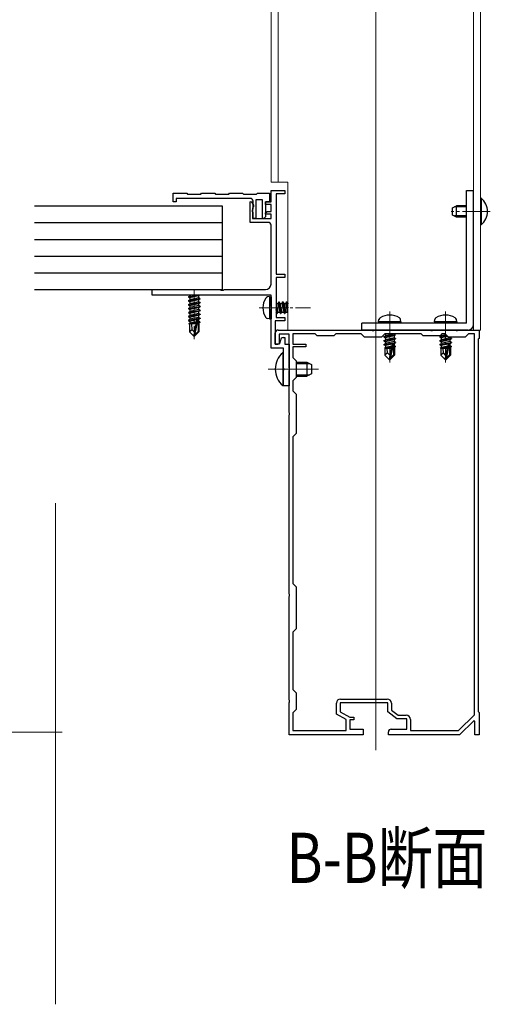
# Model space of a CAD drawing. Extents: x 0 to 1980, y 0 to 3206.
# Drawn here: x 640 to 808, y 1718 to 2071 of the extents above; entities that cross this region are included whole.
import ezdxf

# ---------------------------------------------------------------- set-up
doc = ezdxf.new("R2010")
doc.units = 0
doc.linetypes.add('YCENTER_1', pattern=[13, 10, -1, 1, -1])
doc.layers.add('USER1', color=3, linetype='CONTINUOUS')
for name, color, linetype, lineweight in [('YKK_11', 7, 'CONTINUOUS', 30), ('YKK_12', 2, 'CONTINUOUS', 13), ('YKK_13', 4, 'CONTINUOUS', 30), ('YSS_K', 3, 'CONTINUOUS', 13)]:
    doc.layers.add(name, color=color, linetype=linetype, lineweight=lineweight)
doc.styles.add('text-b', font='extslim2.shx', dxfattribs={"width": 0.8, "bigfont": 'extfont2.shx'})

msp = doc.modelspace()

# ---------------------------------------------------------------- linework, layer by layer
at = {"layer": 'YKK_11', "linetype": 'ByBlock', "lineweight": -2, "ltscale": 0.5}
for p, q in [((694.61, 2005.61), (694.61, 2008.61)), ((694.61, 2008.61), (699.46, 2008.61)), ((699.46, 2008.61), (699.76, 2008.31)), ((699.76, 2008.31), (704.46, 2008.31)), ((704.46, 2008.31), (704.76, 2008.61)), ((704.76, 2008.61), (709.46, 2008.61)), ((709.46, 2008.61), (709.76, 2008.31)), ((709.76, 2008.31), (714.46, 2008.31)), ((714.46, 2008.31), (714.76, 2008.61)), ((714.76, 2008.61), (719.46, 2008.61)), ((719.46, 2008.61), (719.76, 2008.31)), ((719.76, 2008.31), (724.46, 2008.31)), ((724.46, 2008.31), (724.76, 2008.61)), ((724.76, 2008.61), (729.11, 2008.61)), ((729.11, 2008.61), (729.11, 2005.61)), ((729.61, 2005.61), (729.61, 2009.61)), ((729.61, 2009.61), (734.61, 2009.61)), ((734.61, 2008.41), (731.41, 2008.41)), ((731.41, 2008.41), (731.41, 1979.61)), ((734.61, 2009.61), (734.61, 2008.41)), ((695.61, 2005.61), (694.61, 2005.61)), ((722.21, 2006.81), (695.61, 2006.81)), ((695.61, 2006.81), (695.61, 2005.61)), ((722.11, 2005.54), (722.56, 2005.66)), ((722.11, 1998.21), (722.11, 2005.54)), ((722.56, 2005.66), (723.31, 2004.35)), ((723.21, 2003.11), (723.21, 2005.81)), ((723.31, 2004.35), (723.31, 2003.81)), ((726.61, 2006.31), (724.21, 2006.31)), ((724.21, 2006.31), (724.21, 1999.61)), ((726.61, 1999.71), (726.61, 2006.31)), ((727.61, 2004.61), (727.61, 2005.61)), ((727.61, 2005.61), (729.61, 2005.61)), ((729.11, 2005.61), (727.61, 2005.61)), ((727.61, 2005.61), (727.61, 2000.18)), ((729.61, 2004.61), (727.61, 2004.61)), ((729.61, 2002.11), (729.61, 2004.61)), ((723.13, 2003.53), (723.01, 2003.35)), ((723.01, 2003.35), (723.01, 1999.61)), ((723.01, 2002.71), (723.13, 2002.95)), ((723.01, 2002.11), (723.01, 2002.71)), ((723.21, 2001.76), (723.01, 2002.11)), ((723.31, 2003.81), (723.13, 2003.53)), ((723.13, 2002.95), (723.21, 2003.11)), ((723.21, 1999.61), (723.21, 2001.76)), ((727.57, 2001.5), (728.19, 2002.11)), ((727.73, 2001.11), (727.57, 2001.5)), ((729.61, 2001.11), (727.73, 2001.11)), ((728.19, 2002.11), (729.61, 2002.11)), ((729.61, 1999.61), (729.61, 2001.11)), ((728.61, 1998.21), (722.11, 1998.21)), ((723.01, 1999.61), (729.61, 1999.61)), ((724.21, 1999.61), (723.21, 1999.61)), ((726.98, 1999.55), (726.61, 1999.71)), ((727.61, 2000.18), (726.98, 1999.55)), ((729.61, 1976.11), (729.61, 1997.21)), ((731.41, 1979.61), (734.61, 1979.61)), ((734.61, 1979.61), (734.61, 1978.41)), ((734.61, 1978.41), (731.41, 1978.41)), ((731.41, 1978.41), (731.41, 1964.11)), ((687.11, 1972.11), (687.11, 1974.11)), ((687.11, 1974.11), (711.44, 1974.11)), ((711.44, 1974.11), (711.63, 1973.96)), ((711.63, 1973.96), (712.59, 1973.96)), ((712.59, 1973.96), (712.78, 1974.11)), ((712.78, 1974.11), (727.61, 1974.11)), ((729.61, 1972.11), (687.11, 1972.11)), ((729.61, 1968.07), (729.61, 1972.11)), ((729.73, 1967.88), (729.61, 1968.07)), ((729.61, 1967.15), (729.73, 1967.33)), ((729.61, 1953.11), (729.61, 1967.15)), ((729.73, 1967.33), (729.73, 1967.88)), ((734.61, 1962.91), (731.11, 1962.91)), ((731.11, 1962.91), (731.11, 1954.61)), ((731.41, 1964.11), (734.61, 1964.11)), ((734.61, 1964.11), (734.61, 1962.91)), ((731.11, 1954.61), (731.11, 1958.61)), ((732.11, 1959.61), (765.65, 1959.61)), ((736.11, 1958.11), (732.51, 1958.11)), ((732.51, 1958.11), (732.51, 1954.61)), ((736.11, 1946.07), (736.11, 1958.11)), ((745.41, 1958.31), (737.41, 1958.31)), ((737.41, 1958.31), (737.41, 1954.61)), ((746.11, 1957.61), (745.41, 1958.31)), ((752.81, 1958.31), (752.11, 1957.61)), ((761.91, 1958.31), (752.81, 1958.31)), ((763.11, 1957.11), (761.91, 1958.31)), ((765.65, 1959.61), (765.84, 1959.49)), ((765.84, 1959.49), (766.39, 1959.49)), ((766.39, 1959.49), (766.57, 1959.61)), ((766.57, 1959.61), (786.65, 1959.61)), ((770.31, 1958.31), (769.11, 1957.11)), ((783.41, 1958.31), (770.31, 1958.31)), ((784.11, 1957.61), (783.41, 1958.31)), ((786.65, 1959.61), (786.84, 1959.49)), ((786.84, 1959.49), (787.39, 1959.49)), ((787.39, 1959.49), (787.57, 1959.61)), ((787.57, 1959.61), (795.65, 1959.61)), ((790.81, 1958.31), (790.11, 1957.61)), ((791.91, 1958.31), (790.81, 1958.31)), ((793.11, 1957.11), (791.91, 1958.31)), ((795.65, 1959.61), (795.84, 1959.49)), ((795.84, 1959.49), (796.39, 1959.49)), ((796.39, 1959.49), (796.57, 1959.61)), ((796.57, 1959.61), (804.11, 1959.61)), ((800.31, 1958.31), (799.11, 1957.11)), ((802.51, 1958.31), (800.31, 1958.31)), ((802.51, 1821.75), (802.51, 1958.31)), ((802.51, 1821.75), (802.51, 1958.31)), ((804.11, 1959.61), (804.11, 1956.61)), ((732.51, 1954.61), (731.11, 1954.61)), ((731.11, 1954.61), (732.01, 1954.61)), ((733.01, 1955.61), (733.01, 1955.91)), ((734.01, 1956.91), (734.51, 1956.91)), ((734.51, 1956.91), (734.51, 1954.61)), ((734.51, 1954.61), (736.11, 1954.61)), ((736.11, 1954.61), (736.11, 1939.61)), ((737.41, 1954.61), (742.11, 1954.61)), ((742.11, 1954.61), (742.11, 1953.61)), ((752.11, 1957.61), (746.11, 1957.61)), ((769.11, 1957.11), (763.11, 1957.11)), ((790.11, 1957.61), (784.11, 1957.61)), ((799.11, 1957.11), (793.11, 1957.11)), ((804.11, 1956.61), (803.81, 1956.31)), ((803.81, 1956.31), (803.81, 1822.91)), ((734.11, 1953.11), (729.61, 1953.11)), ((734.11, 1946.07), (734.11, 1953.11)), ((742.11, 1953.61), (737.41, 1953.61)), ((737.41, 1953.61), (737.41, 1949.81)), ((737.41, 1949.81), (738.61, 1948.61)), ((738.61, 1948.61), (738.61, 1942.61)), ((734.23, 1945.88), (734.11, 1946.07)), ((734.11, 1945.15), (734.23, 1945.33)), ((734.11, 1939.61), (734.11, 1945.15)), ((734.23, 1945.33), (734.23, 1945.88)), ((736.23, 1945.88), (736.11, 1946.07)), ((736.11, 1945.15), (736.23, 1945.33)), ((736.11, 1930.07), (736.11, 1945.15)), ((736.23, 1945.33), (736.23, 1945.88)), ((738.61, 1942.61), (737.41, 1941.41)), ((737.41, 1941.41), (737.41, 1937.81)), ((736.11, 1939.61), (734.11, 1939.61)), ((737.41, 1937.81), (738.61, 1936.61)), ((738.61, 1936.61), (738.61, 1922.61)), ((736.23, 1929.88), (736.11, 1930.07)), ((736.23, 1929.33), (736.23, 1929.88)), ((736.11, 1929.15), (736.23, 1929.33)), ((736.11, 1865.07), (736.11, 1929.15)), ((738.61, 1922.61), (737.41, 1921.41)), ((737.41, 1921.41), (737.41, 1868.81)), ((737.41, 1868.81), (738.61, 1867.61)), ((738.61, 1867.61), (738.61, 1852.61)), ((736.23, 1864.88), (736.11, 1865.07)), ((736.11, 1864.15), (736.23, 1864.33)), ((736.11, 1827.07), (736.11, 1864.15)), ((736.23, 1864.33), (736.23, 1864.88)), ((738.61, 1852.61), (737.41, 1851.41)), ((737.41, 1851.41), (737.41, 1830.81)), ((737.41, 1830.81), (738.61, 1829.61)), ((738.61, 1829.61), (738.61, 1823.61)), ((736.23, 1826.88), (736.11, 1827.07)), ((736.11, 1826.15), (736.23, 1826.33)), ((736.11, 1814.61), (736.11, 1826.15)), ((736.23, 1826.33), (736.23, 1826.88)), ((753.01, 1822.03), (753.01, 1825.91)), ((771.41, 1826.11), (754.31, 1826.11)), ((754.31, 1826.11), (754.31, 1822.81)), ((754.51, 1827.41), (771.21, 1827.41)), ((771.41, 1822.81), (771.41, 1826.11)), ((772.71, 1825.91), (772.71, 1823.45)), ((738.61, 1823.61), (737.41, 1822.41)), ((737.41, 1822.41), (737.41, 1816.11)), ((756.51, 1820.13), (753.01, 1822.03)), ((754.31, 1822.81), (757.81, 1820.91)), ((757.81, 1820.91), (759.31, 1820.91)), ((759.31, 1820.91), (759.31, 1820.01)), ((774.71, 1820.31), (771.41, 1822.81)), ((772.71, 1823.45), (775.15, 1821.61)), ((775.15, 1821.61), (778.01, 1821.61)), ((796.78, 1816.11), (802.51, 1821.75)), ((803.81, 1822.91), (804.11, 1822.61)), ((804.11, 1822.61), (804.11, 1814.61)), ((756.51, 1816.11), (756.51, 1820.13)), ((759.31, 1820.01), (757.81, 1820.01)), ((757.81, 1820.01), (757.81, 1816.61)), ((778.21, 1820.31), (774.71, 1820.31)), ((778.21, 1816.61), (778.21, 1820.31)), ((779.51, 1820.11), (779.51, 1816.11)), ((802.24, 1819.66), (797.11, 1814.61)), ((802.61, 1819.51), (802.24, 1819.66)), ((802.61, 1814.61), (802.61, 1819.51)), ((762.61, 1814.61), (736.11, 1814.61)), ((737.41, 1816.11), (756.51, 1816.11)), ((757.81, 1816.61), (762.61, 1816.61)), ((762.61, 1816.61), (762.61, 1814.61)), ((771.61, 1814.61), (771.61, 1815.61)), ((797.11, 1814.61), (771.61, 1814.61)), ((772.61, 1816.61), (778.21, 1816.61)), ((779.51, 1816.11), (796.78, 1816.11)), ((804.11, 1814.61), (802.61, 1814.61))]:
    msp.add_line(p, q, dxfattribs=at)
for centre, radius, start, end in [((722.21, 2005.81), 1, 0, 90), ((728.61, 1997.21), 1, 0, 90), ((727.61, 1976.11), 2, 270, 360), ((732.11, 1958.61), 1, 90, 180), ((732.01, 1955.61), 1, 270, 360), ((734.01, 1955.91), 1, 90, 180), ((754.51, 1825.91), 1.5, 90, 180), ((771.21, 1825.91), 1.5, 0, 90), ((778.01, 1820.11), 1.5, 0, 90), ((772.61, 1815.61), 1, 90, 180)]:
    msp.add_arc(centre, radius, start, end, dxfattribs=at)
at = {"layer": 'YKK_12'}
for p, q in [((767.11, 1809.11), (767.11, 2634.16)), ((729.61, 2570.96), (729.61, 2012.61)), ((732.11, 2012.61), (732.11, 2570.96)), ((802.11, 1959.61), (802.11, 2570.96)), ((804.61, 2570.96), (804.61, 1959.61)), ((735.61, 2012.61), (729.61, 2012.61)), ((735.61, 2012.61), (735.61, 1959.61)), ((735.61, 1959.61), (804.61, 1959.61)), ((746.61, 1945.61), (728.61, 1945.61)), ((654.9, 1815.53), (281.4, 1815.53))]:
    msp.add_line(p, q, dxfattribs=at)
at = {"layer": 'YKK_12', "linetype": 'YCENTER_1'}
for p, q in [((808.11, 2002.11), (794.06, 2002.11)), ((702.11, 1974.11), (702.11, 1956.41)), ((725.41, 1967.61), (743.72, 1967.61)), ((772.11, 1966.31), (772.11, 1948)), ((792.11, 1966.31), (792.11, 1948))]:
    msp.add_line(p, q, dxfattribs=at)
at = {"layer": 'YKK_13'}
for p, q in [((799.61, 1962.11), (799.61, 2009.61)), ((799.61, 2009.61), (802.11, 2009.61)), ((802.11, 1961.61), (802.11, 2009.61)), ((644.88, 2004.11), (712.11, 2004.11)), ((712.11, 2004.11), (712.11, 1974.11)), ((799.61, 2003.73), (795.25, 2003.73)), ((799.61, 2000.49), (795.25, 2000.49)), ((644.88, 1998.11), (712.11, 1998.11)), ((644.88, 1992.11), (712.11, 1992.11)), ((644.88, 1986.11), (712.11, 1986.11)), ((644.88, 1980.11), (712.11, 1980.11)), ((644.88, 1974.11), (712.11, 1974.11)), ((703.91, 1972.11), (700.01, 1971.46)), ((700.01, 1971.56), (703.31, 1972.11)), ((700.01, 1971.56), (700.56, 1971.87)), ((700.01, 1971.56), (700.01, 1971.46)), ((700.01, 1971.46), (700.56, 1971.14)), ((700.01, 1970.16), (704.21, 1970.86)), ((704.21, 1970.76), (700.01, 1970.06)), ((700.01, 1970.16), (700.56, 1970.47)), ((700.01, 1970.16), (700.01, 1970.06)), ((700.01, 1970.06), (700.56, 1969.74)), ((700.01, 1968.76), (704.21, 1969.46)), ((704.21, 1969.36), (700.01, 1968.66)), ((700.01, 1968.76), (700.56, 1969.07)), ((700.01, 1968.76), (700.01, 1968.66)), ((700.01, 1968.66), (700.56, 1968.34)), ((701.59, 1972.11), (700.56, 1971.87)), ((700.56, 1972.11), (700.56, 1971.87)), ((703.66, 1971.84), (700.56, 1971.14)), ((703.66, 1971.17), (700.56, 1970.47)), ((700.56, 1971.14), (700.56, 1970.47)), ((703.66, 1970.44), (700.56, 1969.74)), ((703.66, 1969.77), (700.56, 1969.07)), ((700.56, 1969.74), (700.56, 1969.07)), ((703.66, 1969.04), (700.56, 1968.34)), ((704.12, 1972.11), (703.66, 1971.84)), ((703.66, 1971.84), (703.66, 1971.17)), ((704.21, 1970.86), (703.66, 1971.17)), ((704.21, 1970.76), (703.66, 1970.44)), ((703.66, 1970.44), (703.66, 1969.77)), ((704.21, 1969.46), (703.66, 1969.77)), ((704.21, 1969.36), (703.66, 1969.04)), ((703.66, 1969.04), (703.66, 1968.37)), ((704.21, 1970.86), (704.21, 1970.76)), ((704.21, 1969.46), (704.21, 1969.36)), ((729.11, 1971.61), (728.31, 1971.47)), ((729.11, 1971.61), (729.11, 1963.61)), ((729.11, 1971.61), (729.61, 1971.52)), ((729.61, 1971.52), (729.61, 1963.7)), ((731.41, 1969.16), (732.04, 1969.16)), ((731.41, 1969.01), (732.08, 1966.06)), ((732.36, 1969.71), (732.04, 1969.16)), ((732.04, 1969.16), (732.74, 1966.06)), ((733.06, 1965.51), (732.36, 1969.71)), ((732.36, 1969.71), (732.46, 1969.71)), ((732.46, 1969.71), (732.78, 1969.16)), ((732.46, 1969.71), (733.16, 1965.51)), ((732.78, 1969.16), (733.48, 1966.06)), ((732.78, 1969.16), (733.44, 1969.16)), ((733.76, 1969.71), (733.44, 1969.16)), ((733.44, 1969.16), (734.14, 1966.06)), ((734.46, 1965.51), (733.76, 1969.71)), ((733.76, 1969.71), (733.86, 1969.71)), ((733.86, 1969.71), (734.18, 1969.16)), ((733.86, 1969.71), (734.56, 1965.51)), ((734.18, 1969.16), (734.88, 1966.06)), ((734.18, 1969.16), (734.84, 1969.16)), ((735.16, 1969.71), (734.84, 1969.16)), ((734.84, 1969.16), (735.54, 1966.06)), ((735.61, 1967.01), (735.16, 1969.71)), ((735.16, 1969.71), (735.26, 1969.71)), ((735.26, 1969.71), (735.58, 1969.16)), ((735.26, 1969.71), (735.61, 1967.61)), ((735.58, 1969.16), (735.61, 1969.02)), ((735.58, 1969.16), (735.61, 1969.16)), ((700.01, 1967.36), (704.21, 1968.06)), ((704.21, 1967.96), (700.01, 1967.26)), ((700.01, 1967.36), (700.56, 1967.67)), ((700.01, 1967.36), (700.01, 1967.26)), ((700.01, 1967.26), (700.56, 1966.94)), ((700.01, 1965.96), (704.21, 1966.66)), ((704.21, 1966.56), (700.01, 1965.86)), ((700.01, 1965.96), (700.56, 1966.27)), ((700.01, 1965.96), (700.01, 1965.86)), ((700.01, 1965.86), (700.56, 1965.54)), ((700.01, 1964.56), (704.21, 1965.26)), ((704.21, 1965.16), (700.01, 1964.46)), ((703.66, 1968.37), (700.56, 1967.67)), ((700.56, 1968.34), (700.56, 1967.67)), ((703.66, 1967.64), (700.56, 1966.94)), ((703.66, 1966.97), (700.56, 1966.27)), ((700.56, 1966.94), (700.56, 1966.27)), ((703.66, 1966.24), (700.56, 1965.54)), ((703.66, 1965.57), (700.56, 1964.87)), ((700.56, 1965.54), (700.56, 1964.87)), ((704.21, 1968.06), (703.66, 1968.37)), ((704.21, 1967.96), (703.66, 1967.64)), ((703.66, 1967.64), (703.66, 1966.97)), ((704.21, 1966.66), (703.66, 1966.97)), ((704.21, 1966.56), (703.66, 1966.24)), ((703.66, 1966.24), (703.66, 1965.57)), ((704.21, 1965.26), (703.66, 1965.57)), ((704.21, 1965.16), (703.66, 1964.84)), ((704.21, 1968.06), (704.21, 1967.96)), ((704.21, 1966.66), (704.21, 1966.56)), ((704.21, 1965.26), (704.21, 1965.16)), ((731.41, 1967.61), (731.76, 1965.51)), ((731.66, 1965.51), (731.41, 1967.01)), ((731.66, 1965.51), (731.41, 1965.94)), ((731.66, 1965.51), (731.76, 1965.51)), ((731.76, 1965.51), (732.08, 1966.06)), ((732.08, 1966.06), (732.74, 1966.06)), ((733.06, 1965.51), (732.74, 1966.06)), ((733.06, 1965.51), (733.16, 1965.51)), ((733.16, 1965.51), (733.48, 1966.06)), ((733.48, 1966.06), (734.14, 1966.06)), ((734.46, 1965.51), (734.14, 1966.06)), ((734.46, 1965.51), (734.56, 1965.51)), ((734.56, 1965.51), (734.88, 1966.06)), ((734.88, 1966.06), (735.54, 1966.06)), ((735.61, 1965.94), (735.54, 1966.06)), ((700.01, 1964.56), (700.56, 1964.87)), ((700.01, 1964.56), (700.01, 1964.46)), ((700.01, 1964.46), (700.56, 1964.14)), ((700.01, 1963.16), (704.21, 1963.86)), ((703.15, 1963.58), (700.01, 1963.06)), ((700.01, 1963.16), (700.56, 1963.47)), ((700.01, 1963.16), (700.01, 1963.06)), ((700.01, 1963.06), (700.56, 1962.74)), ((702.79, 1962.3), (700.21, 1961.87)), ((700.21, 1961.87), (700.56, 1962.07)), ((700.41, 1961.78), (700.21, 1961.87)), ((700.41, 1961.81), (700.41, 1958.96)), ((702.69, 1961.81), (700.41, 1961.81)), ((703.66, 1964.84), (700.56, 1964.14)), ((703.66, 1964.17), (700.56, 1963.47)), ((700.56, 1964.14), (700.56, 1963.47)), ((702.99, 1963.29), (700.56, 1962.74)), ((700.56, 1962.74), (700.56, 1962.07)), ((702.85, 1962.59), (700.56, 1962.07)), ((701.37, 1959.76), (701.21, 1961.81)), ((702.73, 1962.03), (701.58, 1961.81)), ((703.02, 1963.41), (702.11, 1959.03)), ((703.44, 1963.53), (702.26, 1957.83)), ((702.69, 1961.82), (702.63, 1961.81)), ((704.21, 1963.76), (703.3, 1963.61)), ((703.66, 1963.44), (703.51, 1963.4)), ((703.51, 1963.36), (703.51, 1959.08)), ((703.66, 1962.77), (703.51, 1962.74)), ((704.11, 1962.52), (703.51, 1962.42)), ((704.11, 1962.3), (703.51, 1962.18)), ((703.66, 1962.04), (703.51, 1962.01)), ((703.81, 1961.81), (703.51, 1961.81)), ((703.66, 1964.84), (703.66, 1964.17)), ((704.21, 1963.86), (703.66, 1964.17)), ((704.21, 1963.76), (703.66, 1963.44)), ((703.66, 1963.44), (703.66, 1962.77)), ((704.11, 1962.52), (703.66, 1962.77)), ((704.11, 1962.3), (703.66, 1962.04)), ((703.81, 1962.13), (703.81, 1958.96)), ((704.11, 1962.52), (704.11, 1962.3)), ((704.21, 1963.86), (704.21, 1963.76)), ((729.11, 1963.61), (728.31, 1963.75)), ((729.11, 1963.61), (729.61, 1963.7)), ((762.11, 1959.61), (762.11, 1962.11)), ((799.61, 1962.11), (762.11, 1962.11)), ((768.11, 1962.61), (768.25, 1963.41)), ((776.11, 1962.61), (768.11, 1962.61)), ((768.11, 1962.61), (768.2, 1962.11)), ((776.02, 1962.11), (768.2, 1962.11)), ((776.11, 1962.61), (775.97, 1963.41)), ((776.11, 1962.61), (776.02, 1962.11)), ((788.11, 1962.61), (788.25, 1963.41)), ((796.11, 1962.61), (788.11, 1962.61)), ((788.11, 1962.61), (788.2, 1962.11)), ((796.02, 1962.11), (788.2, 1962.11)), ((796.11, 1962.61), (795.97, 1963.41)), ((796.11, 1962.61), (796.02, 1962.11)), ((701.37, 1959.76), (700.41, 1958.96)), ((701.96, 1957.41), (700.41, 1958.96)), ((702.11, 1959.03), (701.37, 1959.76)), ((702.11, 1959.03), (701.96, 1957.41)), ((702.11, 1959.03), (702.11, 1957.41)), ((703.51, 1959.08), (702.26, 1957.83)), ((702.26, 1957.41), (703.81, 1958.96)), ((703.81, 1958.96), (703.51, 1959.08)), ((800.11, 1959.61), (762.11, 1959.61)), ((770.44, 1958.31), (770.56, 1958.24)), ((770.86, 1958.31), (770.56, 1958.24)), ((773.66, 1958.27), (770.56, 1957.57)), ((770.56, 1958.24), (770.56, 1957.57)), ((773.66, 1958.31), (773.66, 1958.27)), ((774.21, 1957.96), (773.66, 1958.27)), ((790.56, 1958.06), (790.56, 1957.57)), ((701.96, 1957.41), (702.26, 1957.41)), ((702.26, 1957.83), (702.26, 1957.41)), ((770.01, 1957.26), (774.21, 1957.96)), ((774.21, 1957.86), (770.01, 1957.16)), ((770.01, 1957.26), (770.56, 1957.57)), ((770.01, 1957.26), (770.01, 1957.16)), ((770.01, 1957.16), (770.56, 1956.84)), ((770.01, 1955.86), (774.21, 1956.56)), ((774.21, 1956.46), (770.01, 1955.76)), ((770.01, 1955.86), (770.56, 1956.17)), ((770.01, 1955.86), (770.01, 1955.76)), ((770.01, 1955.76), (770.56, 1955.44)), ((770.01, 1954.46), (774.21, 1955.16)), ((774.21, 1955.06), (770.01, 1954.36)), ((770.01, 1954.46), (770.56, 1954.77)), ((773.66, 1957.54), (770.56, 1956.84)), ((773.66, 1956.87), (770.56, 1956.17)), ((770.56, 1956.84), (770.56, 1956.17)), ((773.66, 1956.14), (770.56, 1955.44)), ((773.66, 1955.47), (770.56, 1954.77)), ((770.56, 1955.44), (770.56, 1954.77)), ((773.02, 1954.59), (770.56, 1954.04)), ((773.02, 1954.61), (772.11, 1950.61)), ((773.44, 1954.73), (772.26, 1949.53)), ((773.66, 1954.74), (773.47, 1954.7)), ((773.51, 1954.56), (773.51, 1950.78)), ((774.21, 1957.86), (773.66, 1957.54)), ((773.66, 1957.54), (773.66, 1956.87)), ((774.21, 1956.56), (773.66, 1956.87)), ((774.21, 1956.46), (773.66, 1956.14)), ((773.66, 1956.14), (773.66, 1955.47)), ((774.21, 1955.16), (773.66, 1955.47)), ((774.21, 1955.06), (773.66, 1954.74)), ((773.66, 1954.74), (773.66, 1954.07)), ((774.21, 1957.96), (774.21, 1957.86)), ((774.21, 1956.56), (774.21, 1956.46)), ((774.21, 1955.16), (774.21, 1955.06)), ((790.01, 1957.26), (792.54, 1957.68)), ((792.62, 1957.59), (790.01, 1957.16)), ((790.01, 1957.26), (790.56, 1957.57)), ((790.01, 1957.26), (790.01, 1957.16)), ((790.01, 1957.16), (790.56, 1956.84)), ((790.01, 1955.86), (794.21, 1956.56)), ((794.21, 1956.46), (790.01, 1955.76)), ((790.01, 1955.86), (790.56, 1956.17)), ((790.01, 1955.86), (790.01, 1955.76)), ((790.01, 1955.76), (790.56, 1955.44)), ((790.01, 1954.46), (794.21, 1955.16)), ((794.21, 1955.06), (790.01, 1954.36)), ((790.01, 1954.46), (790.56, 1954.77)), ((792.26, 1957.96), (790.56, 1957.57)), ((792.86, 1957.36), (790.56, 1956.84)), ((793.66, 1956.87), (790.56, 1956.17)), ((790.56, 1956.84), (790.56, 1956.17)), ((793.66, 1956.14), (790.56, 1955.44)), ((793.66, 1955.47), (790.56, 1954.77)), ((790.56, 1955.44), (790.56, 1954.77)), ((793.02, 1954.59), (790.56, 1954.04)), ((793.02, 1954.61), (792.11, 1950.61)), ((793.44, 1954.73), (792.26, 1949.53)), ((793.66, 1954.74), (793.47, 1954.7)), ((793.51, 1954.56), (793.51, 1950.78)), ((793.66, 1957.11), (793.66, 1956.87)), ((794.21, 1956.56), (793.66, 1956.87)), ((794.21, 1956.46), (793.66, 1956.14)), ((793.66, 1956.14), (793.66, 1955.47)), ((794.21, 1955.16), (793.66, 1955.47)), ((794.21, 1955.06), (793.66, 1954.74)), ((793.66, 1954.74), (793.66, 1954.07)), ((794.21, 1956.56), (794.21, 1956.46)), ((794.21, 1955.16), (794.21, 1955.06)), ((770.01, 1954.46), (770.01, 1954.36)), ((770.01, 1954.36), (770.56, 1954.04)), ((772.79, 1953.6), (770.21, 1953.17)), ((770.21, 1953.17), (770.56, 1953.37)), ((770.41, 1953.08), (770.21, 1953.17)), ((770.41, 1953.08), (770.41, 1950.66)), ((772.65, 1953.01), (770.41, 1953.01)), ((771.37, 1951.46), (770.41, 1950.66)), ((770.56, 1954.04), (770.56, 1953.37)), ((772.86, 1953.89), (770.56, 1953.37)), ((772.73, 1953.33), (771.06, 1953.01)), ((771.37, 1951.46), (771.21, 1953.01)), ((772.11, 1950.61), (771.37, 1951.46)), ((773.66, 1954.07), (773.51, 1954.04)), ((774.11, 1953.82), (773.51, 1953.72)), ((774.11, 1953.6), (773.51, 1953.48)), ((773.66, 1953.34), (773.51, 1953.31)), ((773.81, 1953.01), (773.51, 1953.01)), ((774.11, 1953.82), (773.66, 1954.07)), ((774.11, 1953.6), (773.66, 1953.34)), ((773.81, 1953.43), (773.81, 1950.66)), ((774.11, 1953.82), (774.11, 1953.6)), ((790.01, 1954.46), (790.01, 1954.36)), ((790.01, 1954.36), (790.56, 1954.04)), ((792.79, 1953.6), (790.21, 1953.17)), ((790.21, 1953.17), (790.56, 1953.37)), ((790.41, 1953.08), (790.21, 1953.17)), ((790.41, 1953.08), (790.41, 1950.66)), ((792.65, 1953.01), (790.41, 1953.01)), ((791.37, 1951.46), (790.41, 1950.66)), ((790.56, 1954.04), (790.56, 1953.37)), ((792.86, 1953.89), (790.56, 1953.37)), ((792.73, 1953.33), (791.06, 1953.01)), ((791.37, 1951.46), (791.21, 1953.01)), ((792.11, 1950.61), (791.37, 1951.46)), ((793.66, 1954.07), (793.51, 1954.04)), ((794.11, 1953.82), (793.51, 1953.72)), ((794.11, 1953.6), (793.51, 1953.48)), ((793.66, 1953.34), (793.51, 1953.31)), ((793.81, 1953.01), (793.51, 1953.01)), ((794.11, 1953.82), (793.66, 1954.07)), ((794.11, 1953.6), (793.66, 1953.34)), ((793.81, 1953.43), (793.81, 1950.66)), ((794.11, 1953.82), (794.11, 1953.6)), ((771.96, 1949.11), (770.41, 1950.66)), ((772.11, 1950.61), (771.96, 1949.11)), ((771.96, 1949.11), (772.26, 1949.11)), ((772.11, 1950.61), (772.11, 1949.11)), ((773.51, 1950.78), (772.26, 1949.53)), ((772.26, 1949.11), (773.81, 1950.66)), ((772.26, 1949.53), (772.26, 1949.11)), ((773.81, 1950.66), (773.51, 1950.78)), ((791.96, 1949.11), (790.41, 1950.66)), ((792.11, 1950.61), (791.96, 1949.11)), ((791.96, 1949.11), (792.26, 1949.11)), ((792.11, 1950.61), (792.11, 1949.11)), ((793.51, 1950.78), (792.26, 1949.53)), ((792.26, 1949.11), (793.81, 1950.66)), ((792.26, 1949.53), (792.26, 1949.11)), ((793.81, 1950.66), (793.51, 1950.78))]:
    msp.add_line(p, q, dxfattribs=at)
at = {"layer": 'YKK_13', "ltscale": 0.5}
for p, q in [((794.61, 2003.41), (796.01, 2004.11)), ((799.61, 2004.11), (796.01, 2004.11)), ((796.01, 2000.11), (796.01, 2004.11)), ((794.61, 2000.81), (794.61, 2003.41)), ((796.01, 2000.11), (794.61, 2000.81)), ((799.61, 2000.11), (796.01, 2000.11))]:
    msp.add_line(p, q, dxfattribs=at)
at = {"layer": 'YKK_13', "linetype": 'Continuous', "ltscale": 0.5}
for p, q in [((804.61, 2006.86), (804.61, 1997.36)), ((804.84, 2006.86), (804.61, 2006.86)), ((804.84, 2006.86), (804.84, 1997.36)), ((804.84, 1997.36), (804.61, 1997.36)), ((733.86, 1951.51), (734.11, 1951.51)), ((733.86, 1951.51), (733.86, 1939.71)), ((734.11, 1939.71), (734.11, 1951.51)), ((738.61, 1948.11), (742.41, 1948.11)), ((742.41, 1948.11), (744.11, 1947.31)), ((742.41, 1948.11), (742.41, 1943.11)), ((744.11, 1947.31), (744.11, 1943.91)), ((738.61, 1943.11), (742.41, 1943.11)), ((744.11, 1943.91), (742.41, 1943.11)), ((733.86, 1939.71), (734.11, 1939.71))]:
    msp.add_line(p, q, dxfattribs=at)
at = {"layer": 'YKK_13', "linetype": 'Continuous'}
for p, q in [((738.61, 1947.67), (743.33, 1947.67)), ((738.61, 1943.54), (743.33, 1943.54))]:
    msp.add_line(p, q, dxfattribs=at)
at = {"layer": 'YKK_13', "linetype": 'Continuous', "ltscale": 0.5}
for centre, radius, start, end in [((801.01, 2002.11), 6.1, 308.8593, 51.1407), ((738.81, 1945.61), 7.7, 129.9831, 230.0169)]:
    msp.add_arc(centre, radius, start, end, dxfattribs=at)
at = {"layer": 'YKK_13'}
for centre, radius, start, end in [((733.21, 1967.61), 6.5, 147.9441, 212.0559), ((728.46, 1970.58), 0.9, 100, 147.9441), ((703.26, 1963.36), 0.248, 0, 167.191), ((728.46, 1964.64), 0.9, 212.0559, 260), ((769.14, 1963.25), 0.9, 122.0559, 170), ((772.11, 1958.51), 6.5, 57.9441, 122.0559), ((775.08, 1963.25), 0.9, 10, 57.9441), ((789.14, 1963.25), 0.9, 122.0559, 170), ((792.11, 1958.51), 6.5, 57.9441, 122.0559), ((795.08, 1963.25), 0.9, 10, 57.9441), ((800.11, 1961.61), 2, 270, 0), ((773.26, 1954.56), 0.248, 0, 167.191), ((793.26, 1954.56), 0.248, 0, 167.191)]:
    msp.add_arc(centre, radius, start, end, dxfattribs=at)
at = {"layer": 'YSS_K'}
msp.add_line((652.4, 1897.62), (652.4, 1718.03), dxfattribs=at)

# ---------------------------------------------------------------- texts
at = {"layer": 'USER1', "style": 'text-b', "width": 0.8}
msp.add_text('B-B断面', height=18, dxfattribs=at).set_placement((735.19, 1761.5))

doc.saveas('drawing.dxf')
